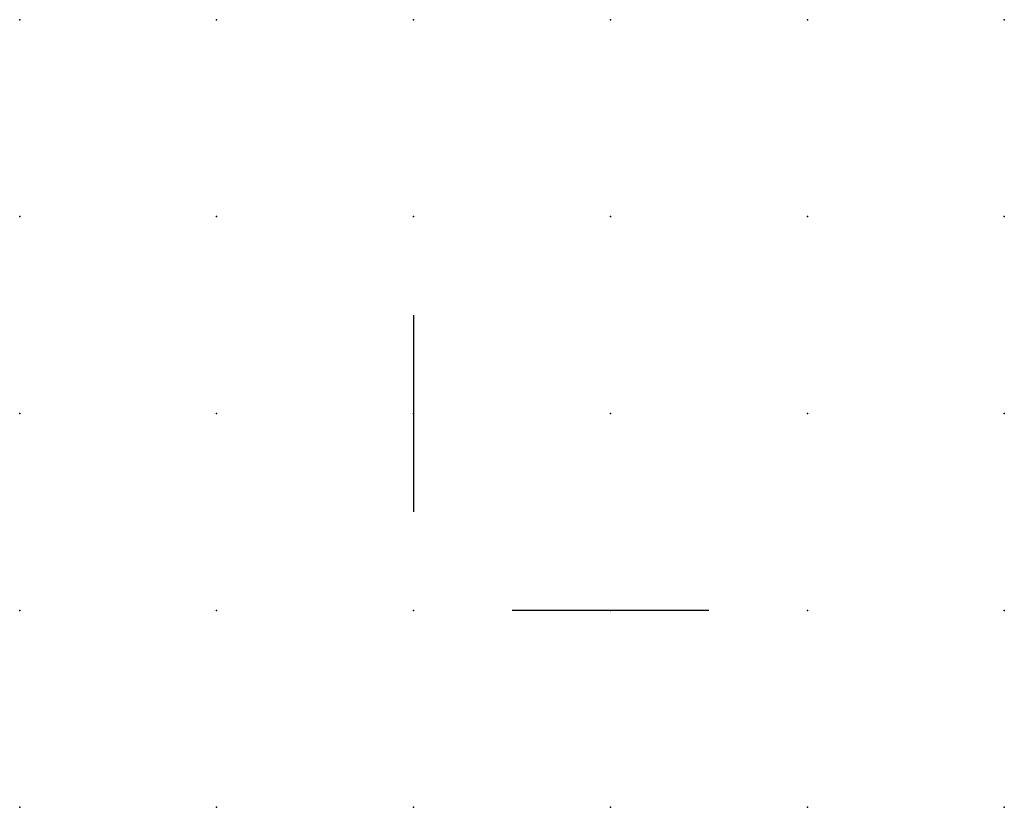
# Model space of a CAD drawing. Extents: x 0 to 12.5, y 0 to 10.
import ezdxf

# ---------------------------------------------------------------- set-up
doc = ezdxf.new("R2010")
doc.units = 0
doc.header["$PDSIZE"] = -2
doc.layers.get('0').update_dxf_attribs({"color": 9, "linetype": 'CONTINUOUS', "plot": 0})
doc.layers.add('00.9 GRID -025', color=1, linetype='CONTINUOUS', plot=False)
doc.layers.add('01.2-CONTINUOUS-0175', color=3, linetype='CONTINUOUS')
doc.layers.add('01.2-CONTINUOUS-025', color=2, linetype='CONTINUOUS')
doc.styles.add('Latin-2-5', font='ISOCP.SHX', dxfattribs={"height": 2.5})

# ---------------------------------------------------------------- blocks, each defined once
blk = doc.blocks.new('*U5')
blk.add_point((0, 0))
blk = doc.blocks.new('*U7')
at = {"layer": '00.9 GRID -025', "color": 0, "linetype": 'ByBlock', "lineweight": -2, "transparency": 16777216}
for p in [(0, 10), (2.5, 10), (5, 10), (7.5, 10), (10, 10), (12.5, 10), (0, 7.5), (2.5, 7.5), (5, 7.5), (7.5, 7.5), (10, 7.5), (12.5, 7.5), (0, 5), (2.5, 5), (5, 5), (7.5, 5), (10, 5), (12.5, 5), (0, 2.5), (2.5, 2.5), (5, 2.5), (7.5, 2.5), (10, 2.5), (12.5, 2.5), (0, 0), (2.5, 0), (5, 0), (7.5, 0), (10, 0), (12.5, 0)]:
    blk.add_blockref('*U5', p, dxfattribs=at)

msp = doc.modelspace()

# ---------------------------------------------------------------- linework, layer by layer
at = {"layer": '01.2-CONTINUOUS-025'}
for p, q in [((5, 6.25), (5, 3.75)), ((8.75, 2.5), (6.25, 2.5))]:
    msp.add_line(p, q, dxfattribs=at)

# ---------------------------------------------------------------- block references
at = {"layer": '00.9 GRID -025'}
msp.add_blockref('*U7', (0, 0), dxfattribs=at)

# ---------------------------------------------------------------- texts
at = {"layer": '01.2-CONTINUOUS-0175', "color": 2, "insert": (1.071, 2.679), "char_height": 3.5714, "attachment_point": 9, "style": 'Latin-2-5'}
msp.add_mtext('\\A1;', dxfattribs=at)

doc.saveas('drawing.dxf')
